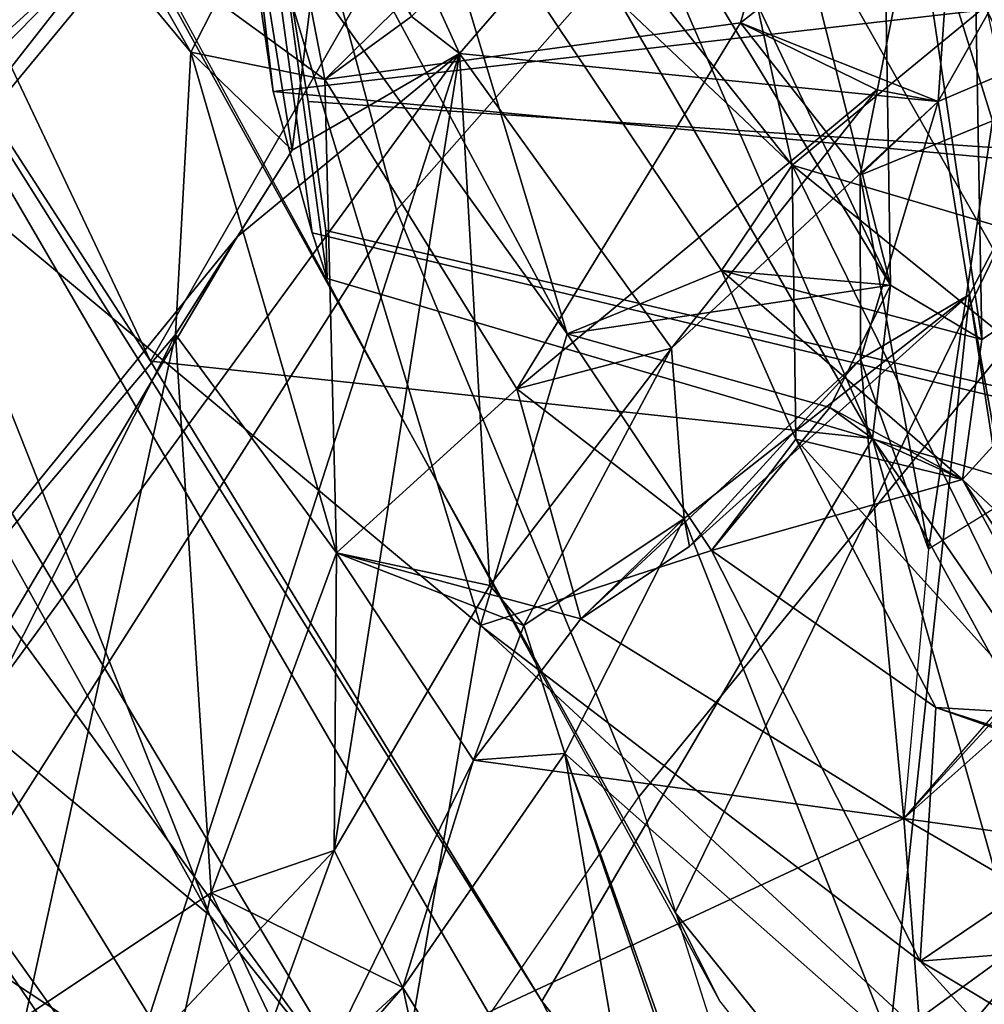
# Model space of a CAD drawing. Units: inches. Extents: x -14.5 to 10.7, y -15.8 to 15.8.
# Drawn here: x -8.4 to -7.6, y -7.7 to -6.8 of the extents above; entities that cross this region are included whole.
import ezdxf

# ---------------------------------------------------------------- set-up
doc = ezdxf.new("R2010")
doc.units = ezdxf.units.IN
doc.header["$MEASUREMENT"] = 0
for name, color, linetype in [('SEAT-BACK', 5, 'Continuous'), ('SEAT-BACKFABRIC', 5, 'Continuous'), ('SEAT-LUMBARKNOBS', 5, 'Continuous')]:
    doc.layers.add(name, color=color, linetype=linetype)

msp = doc.modelspace()

# ---------------------------------------------------------------- linework, layer by layer
at = {"layer": 'SEAT-BACK'}
for points in [[(-7.86346, -6.12397, 18.22076), (-7.62955, -7.04835, 18.36578), (-7.86909, -6.54304, 18.02068)], [(-7.86346, -6.12397, 18.22076), (-7.63812, -6.52186, 18.55711), (-7.62955, -7.04835, 18.36578)], [(-8.25161, -7.11224, 17.4534), (-8.67896, -6.21017, 16.85221), (-7.96809, -6.61888, 17.80151)], [(-8.67896, -6.21017, 16.85221), (-8.25161, -7.11224, 17.4534), (-8.59727, -6.57766, 16.8914)], [(-8.93191, -6.26804, 16.60437), (-8.2016, -7.57779, 17.51673), (-8.66554, -7.19197, 17.30365)], [(-8.93191, -6.26804, 16.60437), (-8.93191, -6.26804, 16.60437), (-8.2016, -7.57779, 17.51673)], [(-8.59727, -6.57766, 16.8914), (-8.2016, -7.57779, 17.51673), (-8.93191, -6.26804, 16.60437)], [(-8.03224, -6.82265, 33.28922), (-7.99185, -6.8537, 33.34637), (-7.55145, -6.34579, 31.79702)], [(-7.55145, -6.34579, 31.79702), (-7.99185, -6.8537, 33.34637), (-7.58948, -6.89407, 32.26869)], [(-7.55145, -6.34579, 31.79702), (-7.55145, -6.34579, 31.79702), (-7.99185, -6.8537, 33.34637)], [(-7.55145, -6.34579, 31.79702), (-7.58948, -6.89407, 32.26869), (-7.47729, -6.69512, 31.82565)], [(-7.63524, -6.41209, 31.7654), (-7.63524, -6.41209, 31.7654), (-8.10498, -6.87558, 33.34042)], [(-7.75574, -6.82805, 32.34249), (-8.10498, -6.87558, 33.34042), (-7.63524, -6.41209, 31.7654)], [(-8.10498, -6.87558, 33.34042), (-8.10498, -6.87558, 33.34042), (-7.63524, -6.41209, 31.7654)], [(-8.03224, -6.82265, 33.28922), (-7.63524, -6.41209, 31.7654), (-8.10498, -6.87558, 33.34042)], [(-7.63524, -6.41209, 31.7654), (-7.60569, -6.71085, 31.88758), (-7.75574, -6.82805, 32.34249)], [(-7.71228, -6.9476, 18.66475), (-7.7803, -6.63577, 18.65474), (-8.06617, -6.50264, 18.10537)], [(-7.71228, -6.9476, 18.66475), (-8.06617, -6.50264, 18.10537), (-8.03648, -6.64113, 18.10149)], [(-7.55277, -7.09401, 18.48459), (-7.63812, -6.52186, 18.55711), (-7.56254, -6.54269, 18.7536)], [(-7.63812, -6.52186, 18.55711), (-7.63812, -6.52186, 18.55711), (-7.62955, -7.04835, 18.36578)], [(-7.55277, -7.09401, 18.48459), (-7.62955, -7.04835, 18.36578), (-7.63812, -6.52186, 18.55711)], [(-7.62955, -7.04835, 18.36578), (-7.62955, -7.04835, 18.36578), (-7.63812, -6.52186, 18.55711)], [(-8.22434, -6.70758, 33.90652), (-8.40321, -6.53997, 34.31218), (-8.63391, -7.20357, 35.31726)], [(-7.62955, -7.04835, 18.36578), (-7.88045, -6.63544, 18.00002), (-7.86909, -6.54304, 18.02068)], [(-7.86909, -6.54304, 18.02068), (-7.86909, -6.54304, 18.02068), (-7.62955, -7.04835, 18.36578)], [(-7.32461, -6.94281, 19.13811), (-7.32461, -6.94281, 19.13811), (-7.56254, -6.54269, 18.7536)], [(-7.55277, -7.09401, 18.48459), (-7.56254, -6.54269, 18.7536), (-7.32461, -6.94281, 19.13811)], [(-7.56254, -6.54269, 18.7536), (-7.56254, -6.54269, 18.7536), (-7.32461, -6.94281, 19.13811)], [(-7.32621, -6.82056, 19.21976), (-7.32461, -6.94281, 19.13811), (-7.56254, -6.54269, 18.7536)], [(-8.92291, -6.57246, 17.0716), (-8.92291, -6.57246, 17.0716), (-8.04938, -7.77257, 18.21233)], [(-7.76989, -8.44695, 18.68666), (-8.04938, -7.77257, 18.21233), (-8.92291, -6.57246, 17.0716)], [(-8.04938, -7.77257, 18.21233), (-8.64845, -6.7714, 17.36961), (-8.92291, -6.57246, 17.0716)], [(-8.92291, -6.57246, 17.0716), (-8.66554, -7.19197, 17.30365), (-7.76989, -8.44695, 18.68666)], [(-8.70485, -7.13879, 35.15964), (-8.49995, -6.57013, 34.32223), (-8.3409, -6.70383, 33.87341)], [(-8.59727, -6.57766, 16.8914), (-8.59727, -6.57766, 16.8914), (-7.52041, -8.42791, 18.42361)], [(-7.92255, -7.64978, 17.89635), (-7.52041, -8.42791, 18.42361), (-8.59727, -6.57766, 16.8914)], [(-8.59727, -6.57766, 16.8914), (-8.59727, -6.57766, 16.8914), (-8.25161, -7.11224, 17.4534)], [(-8.59727, -6.57766, 16.8914), (-8.59727, -6.57766, 16.8914), (-8.2016, -7.57779, 17.51673)], [(-7.52041, -8.42791, 18.42361), (-8.2016, -7.57779, 17.51673), (-8.59727, -6.57766, 16.8914)], [(-8.59727, -6.57766, 16.8914), (-8.59727, -6.57766, 16.8914), (-7.92255, -7.64978, 17.89635)], [(-8.25161, -7.11224, 17.4534), (-7.92255, -7.64978, 17.89635), (-8.59727, -6.57766, 16.8914)], [(-7.96809, -6.61888, 17.80151), (-7.96809, -6.61888, 17.80151), (-8.25161, -7.11224, 17.4534)], [(-7.64478, -7.17713, 18.24421), (-8.25161, -7.11224, 17.4534), (-7.96809, -6.61888, 17.80151)], [(-7.96809, -6.61888, 17.80151), (-7.88045, -6.63544, 18.00002), (-7.64478, -7.17713, 18.24421)], [(-8.10498, -6.87558, 33.34042), (-8.3409, -6.70383, 33.87341), (-8.15359, -6.62554, 33.40631)], [(-8.13252, -6.93496, 33.73312), (-8.09455, -6.62962, 33.46584), (-8.16278, -6.74552, 33.7502)], [(-8.10498, -6.87558, 33.34042), (-8.15359, -6.62554, 33.40631), (-8.03224, -6.82265, 33.28922)], [(-8.09455, -6.62962, 33.46584), (-8.13252, -6.93496, 33.73312), (-7.99185, -6.8537, 33.34637)], [(-8.09455, -6.62962, 33.46584), (-7.99185, -6.8537, 33.34637), (-8.03224, -6.82265, 33.28922)], [(-7.64478, -7.17713, 18.24421), (-7.64478, -7.17713, 18.24421), (-7.88045, -6.63544, 18.00002)], [(-7.88045, -6.63544, 18.00002), (-7.88045, -6.63544, 18.00002), (-7.64478, -7.17713, 18.24421)], [(-7.62955, -7.04835, 18.36578), (-7.64478, -7.17713, 18.24421), (-7.88045, -6.63544, 18.00002)], [(-7.71228, -6.9476, 18.66475), (-7.71228, -6.9476, 18.66475), (-7.7803, -6.63577, 18.65474)], [(-7.49078, -6.76541, 19.24063), (-7.7803, -6.63577, 18.65474), (-7.71228, -6.9476, 18.66475)], [(-8.0976, -6.72454, 17.94907), (-7.90148, -7.08934, 18.24689), (-8.03648, -6.64113, 18.10149)], [(-8.03648, -6.64113, 18.10149), (-8.03648, -6.64113, 18.10149), (-7.90148, -7.08934, 18.24689)], [(-8.03648, -6.64113, 18.10149), (-7.90148, -7.08934, 18.24689), (-7.77165, -7.03599, 18.44798)], [(-8.03648, -6.64113, 18.10149), (-8.03648, -6.64113, 18.10149), (-7.71228, -6.9476, 18.66475)], [(-7.77165, -7.03599, 18.44798), (-7.71228, -6.9476, 18.66475), (-8.03648, -6.64113, 18.10149)], [(-7.47729, -6.69512, 31.82565), (-7.44616, -6.83307, 31.87946), (-7.60569, -6.71085, 31.88758)], [(-7.47729, -6.69512, 31.82565), (-7.47729, -6.69512, 31.82565), (-7.58948, -6.89407, 32.26869)], [(-7.47729, -6.69512, 31.82565), (-7.58948, -6.89407, 32.26869), (-7.44616, -6.83307, 31.87946)], [(-8.70485, -7.13879, 35.15964), (-8.3409, -6.70383, 33.87341), (-8.27705, -6.74814, 33.86921)], [(-8.10498, -6.87558, 33.34042), (-8.10498, -6.87558, 33.34042), (-8.3409, -6.70383, 33.87341)], [(-8.21783, -6.85254, 33.68145), (-8.3409, -6.70383, 33.87341), (-8.10498, -6.87558, 33.34042)], [(-8.21783, -6.85254, 33.68145), (-8.21783, -6.85254, 33.68145), (-8.3409, -6.70383, 33.87341)], [(-8.27705, -6.74814, 33.86921), (-8.3409, -6.70383, 33.87341), (-8.21783, -6.85254, 33.68145)], [(-8.63391, -7.20357, 35.31726), (-8.27705, -6.74814, 33.86921), (-8.22434, -6.70758, 33.90652)], [(-7.75574, -6.82805, 32.34249), (-7.75574, -6.82805, 32.34249), (-7.60569, -6.71085, 31.88758)], [(-7.60569, -6.71085, 31.88758), (-7.60569, -6.71085, 31.88758), (-7.75574, -6.82805, 32.34249)], [(-7.6552, -6.9559, 32.17277), (-7.75574, -6.82805, 32.34249), (-7.60569, -6.71085, 31.88758)], [(-7.60569, -6.71085, 31.88758), (-7.54394, -6.91036, 31.85371), (-7.6552, -6.9559, 32.17277)], [(-7.60569, -6.71085, 31.88758), (-7.60569, -6.71085, 31.88758), (-7.44616, -6.83307, 31.87946)], [(-7.44616, -6.83307, 31.87946), (-7.44616, -6.83307, 31.87946), (-7.60569, -6.71085, 31.88758)], [(-7.54394, -6.91036, 31.85371), (-7.60569, -6.71085, 31.88758), (-7.44616, -6.83307, 31.87946)], [(-7.90148, -7.08934, 18.24689), (-8.0976, -6.72454, 17.94907), (-8.15608, -6.73464, 17.88191)], [(-7.97421, -7.33416, 18.15654), (-8.15608, -6.73464, 17.88191), (-8.64845, -6.7714, 17.36961)], [(-8.15608, -6.73464, 17.88191), (-7.97421, -7.33416, 18.15654), (-7.90148, -7.08934, 18.24689)], [(-8.27705, -6.74814, 33.86921), (-8.27705, -6.74814, 33.86921), (-8.69518, -7.17414, 35.20027)], [(-8.63391, -7.20357, 35.31726), (-8.69518, -7.17414, 35.20027), (-8.27705, -6.74814, 33.86921)], [(-8.21783, -6.85254, 33.68145), (-8.16278, -6.74552, 33.7502), (-8.27705, -6.74814, 33.86921)], [(-8.21783, -6.85254, 33.68145), (-8.13252, -6.93496, 33.73312), (-8.16278, -6.74552, 33.7502)], [(-8.16278, -6.74552, 33.7502), (-8.16278, -6.74552, 33.7502), (-8.13252, -6.93496, 33.73312)], [(-8.64845, -6.7714, 17.36961), (-8.04938, -7.77257, 18.21233), (-7.97421, -7.33416, 18.15654)], [(-7.49078, -6.76541, 19.24063), (-7.71228, -6.9476, 18.66475), (-7.49021, -7.01339, 19.11566)], [(-8.03224, -6.82265, 33.28922), (-8.03224, -6.82265, 33.28922), (-7.99185, -6.8537, 33.34637)], [(-7.75574, -6.82805, 32.34249), (-7.75574, -6.82805, 32.34249), (-8.10498, -6.87558, 33.34042)], [(-7.94365, -7.13548, 33.05254), (-8.10498, -6.87558, 33.34042), (-7.75574, -6.82805, 32.34249)], [(-7.75574, -6.82805, 32.34249), (-7.75574, -6.82805, 32.34249), (-7.94365, -7.13548, 33.05254)], [(-7.64099, -6.88413, 32.3499), (-7.94365, -7.13548, 33.05254), (-7.75574, -6.82805, 32.34249)], [(-7.6552, -6.9559, 32.17277), (-7.6552, -6.9559, 32.17277), (-7.75574, -6.82805, 32.34249)], [(-7.58948, -6.89407, 32.26869), (-7.75574, -6.82805, 32.34249), (-7.6552, -6.9559, 32.17277)], [(-7.75574, -6.82805, 32.34249), (-7.75574, -6.82805, 32.34249), (-7.64099, -6.88413, 32.3499)], [(-7.58948, -6.89407, 32.26869), (-7.64099, -6.88413, 32.3499), (-7.75574, -6.82805, 32.34249)], [(-7.58948, -6.89407, 32.26869), (-7.56318, -7.05621, 32.32899), (-7.44616, -6.83307, 31.87946)], [(-7.44616, -6.83307, 31.87946), (-7.44616, -6.83307, 31.87946), (-7.58948, -6.89407, 32.26869)], [(-7.44616, -6.83307, 31.87946), (-7.56318, -7.05621, 32.32899), (-7.48115, -7.51547, 32.40924)], [(-7.44616, -6.83307, 31.87946), (-7.44616, -6.83307, 31.87946), (-7.56318, -7.05621, 32.32899)], [(-7.99185, -6.8537, 33.34637), (-8.17863, -7.00775, 33.80808), (-8.49873, -7.5471, 35.13747)], [(-8.49873, -7.5471, 35.13747), (-8.49873, -7.5471, 35.13747), (-7.99185, -6.8537, 33.34637)], [(-8.26514, -7.70123, 34.49875), (-7.99185, -6.8537, 33.34637), (-8.49873, -7.5471, 35.13747)], [(-8.26514, -7.70123, 34.49875), (-8.09718, -7.52318, 34.00441), (-7.99185, -6.8537, 33.34637)], [(-8.23066, -7.08974, 33.78687), (-8.21783, -6.85254, 33.68145), (-8.09533, -7.2732, 33.52464)], [(-8.23066, -7.08974, 33.78687), (-8.23066, -7.08974, 33.78687), (-8.21783, -6.85254, 33.68145)], [(-8.13252, -6.93496, 33.73312), (-8.21783, -6.85254, 33.68145), (-8.23066, -7.08974, 33.78687)], [(-8.21783, -6.85254, 33.68145), (-8.10498, -6.87558, 33.34042), (-8.09533, -7.2732, 33.52464)], [(-8.09533, -7.2732, 33.52464), (-8.09533, -7.2732, 33.52464), (-8.21783, -6.85254, 33.68145)], [(-7.99185, -6.8537, 33.34637), (-8.13252, -6.93496, 33.73312), (-8.17863, -7.00775, 33.80808)], [(-7.99185, -6.8537, 33.34637), (-7.99185, -6.8537, 33.34637), (-8.13252, -6.93496, 33.73312)], [(-7.99185, -6.8537, 33.34637), (-8.09718, -7.52318, 34.00441), (-7.9665, -7.30056, 33.54581)], [(-7.99185, -6.8537, 33.34637), (-7.99185, -6.8537, 33.34637), (-8.09718, -7.52318, 34.00441)], [(-7.58948, -6.89407, 32.26869), (-7.58948, -6.89407, 32.26869), (-7.99185, -6.8537, 33.34637)], [(-7.99185, -6.8537, 33.34637), (-7.8136, -7.10116, 33.01286), (-7.58948, -6.89407, 32.26869)], [(-7.9665, -7.30056, 33.54581), (-7.9665, -7.30056, 33.54581), (-7.99185, -6.8537, 33.34637)], [(-7.8136, -7.10116, 33.01286), (-7.99185, -6.8537, 33.34637), (-7.9665, -7.30056, 33.54581)], [(-8.09533, -7.2732, 33.52464), (-8.09533, -7.2732, 33.52464), (-8.10498, -6.87558, 33.34042)], [(-7.94365, -7.13548, 33.05254), (-7.94365, -7.13548, 33.05254), (-8.10498, -6.87558, 33.34042)], [(-8.09533, -7.2732, 33.52464), (-8.10498, -6.87558, 33.34042), (-7.94365, -7.13548, 33.05254)], [(-7.64099, -6.88413, 32.3499), (-7.8136, -7.10116, 33.01286), (-7.94365, -7.13548, 33.05254)], [(-7.64099, -6.88413, 32.3499), (-7.64099, -6.88413, 32.3499), (-7.8136, -7.10116, 33.01286)], [(-7.58948, -6.89407, 32.26869), (-7.8136, -7.10116, 33.01286), (-7.64099, -6.88413, 32.3499)], [(-7.58948, -6.89407, 32.26869), (-7.58948, -6.89407, 32.26869), (-7.8136, -7.10116, 33.01286)], [(-7.6552, -6.9559, 32.17277), (-7.65495, -7.11046, 32.25798), (-7.58948, -6.89407, 32.26869)], [(-7.58948, -6.89407, 32.26869), (-7.65495, -7.11046, 32.25798), (-7.56318, -7.05621, 32.32899)], [(-7.58948, -6.89407, 32.26869), (-7.58948, -6.89407, 32.26869), (-7.65495, -7.11046, 32.25798)], [(-7.6552, -6.9559, 32.17277), (-7.54394, -6.91036, 31.85371), (-7.59761, -7.27004, 32.20128)], [(-7.6552, -6.9559, 32.17277), (-7.6552, -6.9559, 32.17277), (-7.54394, -6.91036, 31.85371)], [(-7.59761, -7.27004, 32.20128), (-7.54394, -6.91036, 31.85371), (-7.2163, -7.03466, 31.11225)], [(-7.59761, -7.27004, 32.20128), (-7.59761, -7.27004, 32.20128), (-7.54394, -6.91036, 31.85371)], [(-8.23066, -7.08974, 33.78687), (-8.23066, -7.08974, 33.78687), (-8.13252, -6.93496, 33.73312)], [(-8.17863, -7.00775, 33.80808), (-8.13252, -6.93496, 33.73312), (-8.23066, -7.08974, 33.78687)], [(-8.17863, -7.00775, 33.80808), (-8.17863, -7.00775, 33.80808), (-8.13252, -6.93496, 33.73312)], [(-7.32461, -6.94281, 19.13811), (-7.34855, -7.41776, 18.82392), (-7.56922, -7.2117, 18.42833)], [(-7.32461, -6.94281, 19.13811), (-7.56922, -7.2117, 18.42833), (-7.55277, -7.09401, 18.48459)], [(-7.77165, -7.03599, 18.44798), (-7.70928, -7.17757, 18.56088), (-7.71228, -6.9476, 18.66475)], [(-7.71228, -6.9476, 18.66475), (-7.46987, -7.4424, 18.97879), (-7.16909, -7.38657, 19.61977)], [(-7.71228, -6.9476, 18.66475), (-7.16909, -7.38657, 19.61977), (-7.49021, -7.01339, 19.11566)], [(-7.71228, -6.9476, 18.66475), (-7.70928, -7.17757, 18.56088), (-7.46987, -7.4424, 18.97879)], [(-7.49021, -7.01339, 19.11566), (-7.49021, -7.01339, 19.11566), (-7.71228, -6.9476, 18.66475)], [(-7.71228, -6.9476, 18.66475), (-7.71228, -6.9476, 18.66475), (-7.70928, -7.17757, 18.56088)], [(-7.59761, -7.27004, 32.20128), (-7.59761, -7.27004, 32.20128), (-7.6552, -6.9559, 32.17277)], [(-7.65495, -7.11046, 32.25798), (-7.6552, -6.9559, 32.17277), (-7.59761, -7.27004, 32.20128)], [(-8.17863, -7.00775, 33.80808), (-8.61253, -7.53989, 35.18227), (-8.49873, -7.5471, 35.13747)], [(-8.17863, -7.00775, 33.80808), (-8.23066, -7.08974, 33.78687), (-8.61253, -7.53989, 35.18227)], [(-8.49873, -7.5471, 35.13747), (-8.49873, -7.5471, 35.13747), (-8.17863, -7.00775, 33.80808)], [(-7.90148, -7.08934, 18.24689), (-7.90148, -7.08934, 18.24689), (-7.77165, -7.03599, 18.44798)], [(-7.62955, -7.04835, 18.36578), (-7.77165, -7.03599, 18.44798), (-7.90148, -7.08934, 18.24689)], [(-7.77165, -7.03599, 18.44798), (-7.77165, -7.03599, 18.44798), (-7.90148, -7.08934, 18.24689)], [(-7.77165, -7.03599, 18.44798), (-7.77165, -7.03599, 18.44798), (-7.55277, -7.09401, 18.48459)], [(-7.62955, -7.04835, 18.36578), (-7.55277, -7.09401, 18.48459), (-7.77165, -7.03599, 18.44798)], [(-7.77165, -7.03599, 18.44798), (-7.77165, -7.03599, 18.44798), (-7.70928, -7.17757, 18.56088)], [(-7.56922, -7.2117, 18.42833), (-7.70928, -7.17757, 18.56088), (-7.77165, -7.03599, 18.44798)], [(-7.55277, -7.09401, 18.48459), (-7.55277, -7.09401, 18.48459), (-7.77165, -7.03599, 18.44798)], [(-7.56922, -7.2117, 18.42833), (-7.77165, -7.03599, 18.44798), (-7.55277, -7.09401, 18.48459)], [(-7.2163, -7.03466, 31.11225), (-7.32603, -7.23646, 31.4944), (-7.61833, -7.49617, 32.43021)], [(-7.62955, -7.04835, 18.36578), (-7.90148, -7.08934, 18.24689), (-7.68051, -7.15112, 18.30044)], [(-7.68051, -7.15112, 18.30044), (-7.68051, -7.15112, 18.30044), (-7.62955, -7.04835, 18.36578)], [(-7.64478, -7.17713, 18.24421), (-7.62955, -7.04835, 18.36578), (-7.68051, -7.15112, 18.30044)], [(-7.80306, -7.24444, 33.05652), (-7.63058, -7.68245, 32.87023), (-7.56318, -7.05621, 32.32899)], [(-7.56318, -7.05621, 32.32899), (-7.56318, -7.05621, 32.32899), (-7.80306, -7.24444, 33.05652)], [(-7.79852, -7.26771, 32.97493), (-7.80306, -7.24444, 33.05652), (-7.56318, -7.05621, 32.32899)], [(-7.56318, -7.05621, 32.32899), (-7.56318, -7.05621, 32.32899), (-7.65495, -7.11046, 32.25798)], [(-7.56318, -7.05621, 32.32899), (-7.56318, -7.05621, 32.32899), (-7.63058, -7.68245, 32.87023)], [(-7.63058, -7.68245, 32.87023), (-7.4828, -7.57539, 32.46549), (-7.56318, -7.05621, 32.32899)], [(-7.56318, -7.05621, 32.32899), (-7.56318, -7.05621, 32.32899), (-7.4828, -7.57539, 32.46549)], [(-7.48115, -7.51547, 32.40924), (-7.48115, -7.51547, 32.40924), (-7.56318, -7.05621, 32.32899)], [(-7.56318, -7.05621, 32.32899), (-7.4828, -7.57539, 32.46549), (-7.48115, -7.51547, 32.40924)], [(-8.68362, -7.98387, 35.48334), (-8.23066, -7.08974, 33.78687), (-8.3568, -7.66251, 34.49293)], [(-8.68362, -7.98387, 35.48334), (-8.61253, -7.53989, 35.18227), (-8.23066, -7.08974, 33.78687)], [(-8.23066, -7.08974, 33.78687), (-8.23066, -7.08974, 33.78687), (-8.61253, -7.53989, 35.18227)], [(-8.61253, -7.53989, 35.18227), (-8.61253, -7.53989, 35.18227), (-8.23066, -7.08974, 33.78687)], [(-8.3568, -7.66251, 34.49293), (-8.23066, -7.08974, 33.78687), (-8.20058, -7.55884, 34.02581)], [(-8.3568, -7.66251, 34.49293), (-8.3568, -7.66251, 34.49293), (-8.23066, -7.08974, 33.78687)], [(-8.09533, -7.2732, 33.52464), (-8.09533, -7.2732, 33.52464), (-8.23066, -7.08974, 33.78687)], [(-8.20058, -7.55884, 34.02581), (-8.23066, -7.08974, 33.78687), (-8.09533, -7.2732, 33.52464)], [(-8.20058, -7.55884, 34.02581), (-8.20058, -7.55884, 34.02581), (-8.23066, -7.08974, 33.78687)], [(-7.90148, -7.08934, 18.24689), (-7.90148, -7.08934, 18.24689), (-7.97421, -7.33416, 18.15654)], [(-7.90148, -7.08934, 18.24689), (-7.97421, -7.33416, 18.15654), (-7.78001, -7.2711, 18.40466)], [(-7.68051, -7.15112, 18.30044), (-7.68051, -7.15112, 18.30044), (-7.90148, -7.08934, 18.24689)], [(-7.90148, -7.08934, 18.24689), (-7.78001, -7.2711, 18.40466), (-7.68051, -7.15112, 18.30044)], [(-7.55277, -7.09401, 18.48459), (-7.55277, -7.09401, 18.48459), (-7.56922, -7.2117, 18.42833)], [(-7.8136, -7.10116, 33.01286), (-7.9665, -7.30056, 33.54581), (-7.93788, -7.33428, 33.46536)], [(-7.8136, -7.10116, 33.01286), (-7.80306, -7.24444, 33.05652), (-7.94365, -7.13548, 33.05254)], [(-7.94365, -7.13548, 33.05254), (-7.94365, -7.13548, 33.05254), (-7.8136, -7.10116, 33.01286)], [(-7.93788, -7.33428, 33.46536), (-7.80306, -7.24444, 33.05652), (-7.8136, -7.10116, 33.01286)], [(-7.8136, -7.10116, 33.01286), (-7.8136, -7.10116, 33.01286), (-7.80306, -7.24444, 33.05652)], [(-8.25161, -7.11224, 17.4534), (-7.64478, -7.17713, 18.24421), (-7.92255, -7.64978, 17.89635)], [(-7.88981, -7.32867, 33.02762), (-7.65495, -7.11046, 32.25798), (-7.61833, -7.49617, 32.43021)], [(-7.88981, -7.32867, 33.02762), (-7.79852, -7.26771, 32.97493), (-7.65495, -7.11046, 32.25798)], [(-7.65495, -7.11046, 32.25798), (-7.65495, -7.11046, 32.25798), (-7.79852, -7.26771, 32.97493)], [(-7.61833, -7.49617, 32.43021), (-7.61833, -7.49617, 32.43021), (-7.65495, -7.11046, 32.25798)], [(-7.59761, -7.27004, 32.20128), (-7.59761, -7.27004, 32.20128), (-7.65495, -7.11046, 32.25798)], [(-7.61833, -7.49617, 32.43021), (-7.65495, -7.11046, 32.25798), (-7.59761, -7.27004, 32.20128)], [(-7.94365, -7.13548, 33.05254), (-7.94365, -7.13548, 33.05254), (-8.09533, -7.2732, 33.52464)], [(-7.88981, -7.32867, 33.02762), (-8.09533, -7.2732, 33.52464), (-7.94365, -7.13548, 33.05254)], [(-7.94365, -7.13548, 33.05254), (-7.94365, -7.13548, 33.05254), (-7.80306, -7.24444, 33.05652)], [(-7.80306, -7.24444, 33.05652), (-7.80306, -7.24444, 33.05652), (-7.94365, -7.13548, 33.05254)], [(-7.88981, -7.32867, 33.02762), (-7.94365, -7.13548, 33.05254), (-7.80306, -7.24444, 33.05652)], [(-7.68051, -7.15112, 18.30044), (-7.78001, -7.2711, 18.40466), (-7.56922, -7.2117, 18.42833)], [(-7.68051, -7.15112, 18.30044), (-7.68051, -7.15112, 18.30044), (-7.78001, -7.2711, 18.40466)], [(-7.68051, -7.15112, 18.30044), (-7.56922, -7.2117, 18.42833), (-7.64478, -7.17713, 18.24421)], [(-7.92255, -7.64978, 17.89635), (-7.64478, -7.17713, 18.24421), (-7.28306, -8.45676, 18.86481)], [(-7.92255, -7.64978, 17.89635), (-7.92255, -7.64978, 17.89635), (-7.64478, -7.17713, 18.24421)], [(-7.78001, -7.2711, 18.40466), (-7.70928, -7.17757, 18.56088), (-7.56922, -7.2117, 18.42833)], [(-7.78001, -7.2711, 18.40466), (-7.78001, -7.2711, 18.40466), (-7.70928, -7.17757, 18.56088)], [(-7.59158, -7.40304, 18.74387), (-7.70928, -7.17757, 18.56088), (-7.78001, -7.2711, 18.40466)], [(-7.56922, -7.2117, 18.42833), (-7.56922, -7.2117, 18.42833), (-7.70928, -7.17757, 18.56088)], [(-7.46987, -7.4424, 18.97879), (-7.46987, -7.4424, 18.97879), (-7.70928, -7.17757, 18.56088)], [(-7.70928, -7.17757, 18.56088), (-7.59158, -7.40304, 18.74387), (-7.46987, -7.4424, 18.97879)], [(-7.64478, -7.17713, 18.24421), (-7.37315, -7.57139, 18.71341), (-7.07594, -8.21734, 19.15832)], [(-7.28306, -8.45676, 18.86481), (-7.28306, -8.45676, 18.86481), (-7.64478, -7.17713, 18.24421)], [(-7.64478, -7.17713, 18.24421), (-7.56922, -7.2117, 18.42833), (-7.37315, -7.57139, 18.71341)], [(-7.64478, -7.17713, 18.24421), (-7.64478, -7.17713, 18.24421), (-7.56922, -7.2117, 18.42833)], [(-7.64478, -7.17713, 18.24421), (-7.07594, -8.21734, 19.15832), (-7.28306, -8.45676, 18.86481)], [(-8.66554, -7.19197, 17.30365), (-8.66554, -7.19197, 17.30365), (-8.2016, -7.57779, 17.51673)], [(-8.66554, -7.19197, 17.30365), (-8.66554, -7.19197, 17.30365), (-7.76989, -8.44695, 18.68666)], [(-7.90408, -8.30957, 18.22809), (-7.76989, -8.44695, 18.68666), (-8.66554, -7.19197, 17.30365)], [(-8.66554, -7.19197, 17.30365), (-8.2016, -7.57779, 17.51673), (-7.90408, -8.30957, 18.22809)], [(-7.76989, -8.44695, 18.68666), (-7.76989, -8.44695, 18.68666), (-8.66554, -7.19197, 17.30365)], [(-7.56922, -7.2117, 18.42833), (-7.56922, -7.2117, 18.42833), (-7.78001, -7.2711, 18.40466)], [(-7.56922, -7.2117, 18.42833), (-7.56922, -7.2117, 18.42833), (-7.34855, -7.41776, 18.82392)], [(-7.56922, -7.2117, 18.42833), (-7.39325, -7.47298, 18.75489), (-7.37315, -7.57139, 18.71341)], [(-7.37315, -7.57139, 18.71341), (-7.37315, -7.57139, 18.71341), (-7.56922, -7.2117, 18.42833)], [(-7.56922, -7.2117, 18.42833), (-7.34855, -7.41776, 18.82392), (-7.39325, -7.47298, 18.75489)], [(-7.36542, -7.22026, 31.63462), (-7.48115, -7.51547, 32.40924), (-7.61833, -7.49617, 32.43021)], [(-7.61833, -7.49617, 32.43021), (-7.32603, -7.23646, 31.4944), (-7.36542, -7.22026, 31.63462)], [(-7.61833, -7.49617, 32.43021), (-7.61833, -7.49617, 32.43021), (-7.32603, -7.23646, 31.4944)], [(-7.93788, -7.33428, 33.46536), (-7.93788, -7.33428, 33.46536), (-7.80306, -7.24444, 33.05652)], [(-7.90344, -7.4416, 33.45393), (-7.80306, -7.24444, 33.05652), (-7.93788, -7.33428, 33.46536)], [(-7.90344, -7.4416, 33.45393), (-7.63058, -7.68245, 32.87023), (-7.80306, -7.24444, 33.05652)], [(-7.80306, -7.24444, 33.05652), (-7.79852, -7.26771, 32.97493), (-7.88981, -7.32867, 33.02762)], [(-7.80306, -7.24444, 33.05652), (-7.80306, -7.24444, 33.05652), (-7.63058, -7.68245, 32.87023)], [(-7.88981, -7.32867, 33.02762), (-7.88981, -7.32867, 33.02762), (-7.79852, -7.26771, 32.97493)], [(-8.09533, -7.2732, 33.52464), (-8.09718, -7.52318, 34.00441), (-8.20058, -7.55884, 34.02581)], [(-8.09533, -7.2732, 33.52464), (-7.9665, -7.30056, 33.54581), (-8.09718, -7.52318, 34.00441)], [(-8.09533, -7.2732, 33.52464), (-8.09533, -7.2732, 33.52464), (-7.98015, -7.44734, 33.35113)], [(-7.88981, -7.32867, 33.02762), (-7.98015, -7.44734, 33.35113), (-8.09533, -7.2732, 33.52464)], [(-8.09533, -7.2732, 33.52464), (-7.93788, -7.33428, 33.46536), (-7.9665, -7.30056, 33.54581)], [(-8.09533, -7.2732, 33.52464), (-7.98015, -7.44734, 33.35113), (-7.93788, -7.33428, 33.46536)], [(-7.97421, -7.33416, 18.15654), (-7.6046, -7.61602, 18.72384), (-7.78001, -7.2711, 18.40466)], [(-7.78001, -7.2711, 18.40466), (-7.78001, -7.2711, 18.40466), (-7.97421, -7.33416, 18.15654)], [(-7.78001, -7.2711, 18.40466), (-7.78001, -7.2711, 18.40466), (-7.6046, -7.61602, 18.72384)], [(-7.78001, -7.2711, 18.40466), (-7.6046, -7.61602, 18.72384), (-7.59158, -7.40304, 18.74387)], [(-7.9665, -7.30056, 33.54581), (-7.9665, -7.30056, 33.54581), (-8.09718, -7.52318, 34.00441)], [(-8.09718, -7.52318, 34.00441), (-8.09718, -7.52318, 34.00441), (-7.9665, -7.30056, 33.54581)], [(-7.93788, -7.33428, 33.46536), (-7.93788, -7.33428, 33.46536), (-7.9665, -7.30056, 33.54581)], [(-7.9665, -7.30056, 33.54581), (-7.9665, -7.30056, 33.54581), (-7.93788, -7.33428, 33.46536)], [(-7.97421, -7.33416, 18.15654), (-8.04938, -7.77257, 18.21233), (-7.26716, -7.98761, 19.27366)], [(-7.97421, -7.33416, 18.15654), (-7.97421, -7.33416, 18.15654), (-8.04938, -7.77257, 18.21233)], [(-7.98015, -7.44734, 33.35113), (-7.88981, -7.32867, 33.02762), (-7.61833, -7.49617, 32.43021)], [(-7.93788, -7.33428, 33.46536), (-7.93788, -7.33428, 33.46536), (-7.98015, -7.44734, 33.35113)], [(-7.93788, -7.33428, 33.46536), (-7.98015, -7.44734, 33.35113), (-7.90344, -7.4416, 33.45393)], [(-7.97421, -7.33416, 18.15654), (-7.97421, -7.33416, 18.15654), (-7.6046, -7.61602, 18.72384)], [(-7.26716, -7.98761, 19.27366), (-7.6046, -7.61602, 18.72384), (-7.97421, -7.33416, 18.15654)], [(-7.61833, -7.49617, 32.43021), (-7.61833, -7.49617, 32.43021), (-7.88981, -7.32867, 33.02762)], [(-7.20941, -7.39717, 31.61363), (-7.32061, -7.43798, 31.56759), (-7.60159, -7.71684, 32.45445)], [(-7.60159, -7.71684, 32.45445), (-7.41984, -7.66232, 32.32112), (-7.20941, -7.39717, 31.61363)], [(-7.59158, -7.40304, 18.74387), (-7.6046, -7.61602, 18.72384), (-7.39325, -7.47298, 18.75489)], [(-7.59158, -7.40304, 18.74387), (-7.59158, -7.40304, 18.74387), (-7.6046, -7.61602, 18.72384)], [(-7.46987, -7.4424, 18.97879), (-7.46987, -7.4424, 18.97879), (-7.59158, -7.40304, 18.74387)], [(-7.59158, -7.40304, 18.74387), (-7.34855, -7.41776, 18.82392), (-7.46987, -7.4424, 18.97879)], [(-7.39325, -7.47298, 18.75489), (-7.39325, -7.47298, 18.75489), (-7.59158, -7.40304, 18.74387)], [(-7.34855, -7.41776, 18.82392), (-7.59158, -7.40304, 18.74387), (-7.39325, -7.47298, 18.75489)], [(-8.03961, -7.63837, 33.89676), (-7.80398, -8.01925, 33.55721), (-7.90344, -7.4416, 33.45393)], [(-7.90344, -7.4416, 33.45393), (-7.90344, -7.4416, 33.45393), (-8.03961, -7.63837, 33.89676)], [(-7.98015, -7.44734, 33.35113), (-8.03961, -7.63837, 33.89676), (-7.90344, -7.4416, 33.45393)], [(-7.90344, -7.4416, 33.45393), (-7.90344, -7.4416, 33.45393), (-7.98015, -7.44734, 33.35113)], [(-7.80398, -8.01925, 33.55721), (-7.80398, -8.01925, 33.55721), (-7.90344, -7.4416, 33.45393)], [(-7.73472, -7.9332, 33.36087), (-7.90344, -7.4416, 33.45393), (-7.80398, -8.01925, 33.55721)], [(-7.90344, -7.4416, 33.45393), (-7.90344, -7.4416, 33.45393), (-7.80398, -8.01925, 33.55721)], [(-7.90344, -7.4416, 33.45393), (-7.90344, -7.4416, 33.45393), (-7.63058, -7.68245, 32.87023)], [(-7.75628, -7.85623, 33.27088), (-7.63058, -7.68245, 32.87023), (-7.90344, -7.4416, 33.45393)], [(-7.90344, -7.4416, 33.45393), (-7.73472, -7.9332, 33.36087), (-7.75628, -7.85623, 33.27088)], [(-7.60159, -7.71684, 32.45445), (-7.32061, -7.43798, 31.56759), (-7.36161, -7.82464, 31.65834)], [(-7.60159, -7.71684, 32.45445), (-7.60159, -7.71684, 32.45445), (-7.32061, -7.43798, 31.56759)], [(-8.11947, -7.72968, 33.85792), (-7.98015, -7.44734, 33.35113), (-7.61833, -7.49617, 32.43021)], [(-8.11947, -7.72968, 33.85792), (-8.03961, -7.63837, 33.89676), (-7.98015, -7.44734, 33.35113)], [(-7.98015, -7.44734, 33.35113), (-7.98015, -7.44734, 33.35113), (-8.03961, -7.63837, 33.89676)], [(-7.61833, -7.49617, 32.43021), (-7.61833, -7.49617, 32.43021), (-7.98015, -7.44734, 33.35113)], [(-7.39325, -7.47298, 18.75489), (-7.39325, -7.47298, 18.75489), (-7.6046, -7.61602, 18.72384)], [(-7.6046, -7.61602, 18.72384), (-7.6046, -7.61602, 18.72384), (-7.39325, -7.47298, 18.75489)], [(-7.37269, -7.59761, 18.80195), (-7.39325, -7.47298, 18.75489), (-7.6046, -7.61602, 18.72384)], [(-6.27779, -7.49244, 27.73319), (-6.49263, -7.89789, 28.82624), (-7.74164, -8.83455, 31.88385)], [(-6.27779, -7.49244, 27.73319), (-7.74164, -8.83455, 31.88385), (-7.72503, -8.63091, 31.81233)], [(-7.72503, -8.63091, 31.81233), (-7.72503, -8.63091, 31.81233), (-6.27779, -7.49244, 27.73319)], [(-6.82454, -7.6799, 29.41399), (-6.27779, -7.49244, 27.73319), (-7.72503, -8.63091, 31.81233)], [(-7.61833, -7.49617, 32.43021), (-7.60159, -7.71684, 32.45445), (-8.11947, -7.72968, 33.85792)], [(-7.61833, -7.49617, 32.43021), (-7.61833, -7.49617, 32.43021), (-7.48115, -7.51547, 32.40924)], [(-7.61833, -7.49617, 32.43021), (-7.48115, -7.51547, 32.40924), (-7.4828, -7.57539, 32.46549)], [(-7.4828, -7.57539, 32.46549), (-7.4828, -7.57539, 32.46549), (-7.61833, -7.49617, 32.43021)], [(-7.60159, -7.71684, 32.45445), (-7.61833, -7.49617, 32.43021), (-7.4828, -7.57539, 32.46549)], [(-8.26514, -7.70123, 34.49875), (-8.18865, -7.7752, 34.39471), (-8.09718, -7.52318, 34.00441)], [(-8.20058, -7.55884, 34.02581), (-8.20058, -7.55884, 34.02581), (-8.09718, -7.52318, 34.00441)], [(-8.09718, -7.52318, 34.00441), (-8.03961, -7.63837, 33.89676), (-8.20058, -7.55884, 34.02581)], [(-8.09718, -7.52318, 34.00441), (-8.09718, -7.52318, 34.00441), (-8.18865, -7.7752, 34.39471)], [(-8.18865, -7.7752, 34.39471), (-8.18865, -7.7752, 34.39471), (-8.09718, -7.52318, 34.00441)], [(-8.03961, -7.63837, 33.89676), (-8.09718, -7.52318, 34.00441), (-8.18865, -7.7752, 34.39471)], [(-8.56994, -8.08689, 35.59153), (-8.26514, -7.70123, 34.49875), (-8.49873, -7.5471, 35.13747)], [(-8.49873, -7.5471, 35.13747), (-8.49873, -7.5471, 35.13747), (-8.26514, -7.70123, 34.49875)], [(-8.20058, -7.55884, 34.02581), (-8.25676, -7.81279, 34.31063), (-8.3568, -7.66251, 34.49293)], [(-8.20058, -7.55884, 34.02581), (-8.11947, -7.72968, 33.85792), (-8.25676, -7.81279, 34.31063)], [(-8.03961, -7.63837, 33.89676), (-8.03961, -7.63837, 33.89676), (-8.20058, -7.55884, 34.02581)], [(-8.11947, -7.72968, 33.85792), (-8.20058, -7.55884, 34.02581), (-8.03961, -7.63837, 33.89676)], [(-8.20058, -7.55884, 34.02581), (-8.20058, -7.55884, 34.02581), (-8.03961, -7.63837, 33.89676)], [(-7.63058, -7.68245, 32.87023), (-7.63058, -7.68245, 32.87023), (-7.4828, -7.57539, 32.46549)], [(-7.57036, -7.71494, 32.7777), (-7.4828, -7.57539, 32.46549), (-7.63058, -7.68245, 32.87023)], [(-7.4828, -7.57539, 32.46549), (-7.4599, -7.65497, 32.43331), (-7.60159, -7.71684, 32.45445)], [(-7.57036, -7.71494, 32.7777), (-7.4599, -7.65497, 32.43331), (-7.4828, -7.57539, 32.46549)], [(-7.90408, -8.30957, 18.22809), (-7.90408, -8.30957, 18.22809), (-8.2016, -7.57779, 17.51673)], [(-8.2016, -7.57779, 17.51673), (-7.52041, -8.42791, 18.42361), (-7.90408, -8.30957, 18.22809)], [(-7.6046, -7.61602, 18.72384), (-7.49882, -7.67961, 18.90373), (-7.37269, -7.59761, 18.80195)], [(-7.6046, -7.61602, 18.72384), (-7.26716, -7.98761, 19.27366), (-7.49882, -7.67961, 18.90373)], [(-8.18865, -7.7752, 34.39471), (-8.18865, -7.7752, 34.39471), (-8.03961, -7.63837, 33.89676)], [(-7.9384, -8.10819, 33.89025), (-8.03961, -7.63837, 33.89676), (-8.18865, -7.7752, 34.39471)], [(-8.03961, -7.63837, 33.89676), (-7.9384, -8.10819, 33.89025), (-7.80398, -8.01925, 33.55721)], [(-7.92255, -7.64978, 17.89635), (-7.28306, -8.45676, 18.86481), (-7.52041, -8.42791, 18.42361)]]:
    msp.add_3dface(points, dxfattribs=at)
at = {"layer": 'SEAT-BACKFABRIC'}
for points in [[(-7.47475, -6.52257, 18.70585), (-7.50961, -6.89257, 18.43092), (-8.02336, -5.90438, 17.75859), (-7.86823, -5.57964, 18.20985)], [(-8.20622, -6.3871, 33.90811), (-8.32935, -5.70896, 33.90351), (-8.97635, -6.3115, 36.01487), (-8.82204, -7.06535, 35.961)], [(-8.20622, -6.3871, 33.90811), (-8.04482, -6.98539, 33.79984), (-7.47432, -6.33929, 31.91729), (-7.6414, -5.80506, 32.05977)], [(-8.02336, -5.90438, 17.75859), (-7.50961, -6.89257, 18.43092), (-7.5414, -7.02152, 18.36047), (-8.12521, -5.98774, 17.54237)], [(-8.32492, -6.64483, 17.34164), (-8.12521, -5.98774, 17.54237), (-7.5414, -7.02152, 18.36047), (-7.81065, -7.5754, 18.05908)], [(-7.84111, -7.47819, 33.59739), (-7.34708, -6.87372, 31.97191), (-7.47432, -6.33929, 31.91729), (-8.04482, -6.98539, 33.79984)], [(-8.20622, -6.3871, 33.90811), (-8.82204, -7.06535, 35.961), (-8.68579, -7.99135, 36.06846), (-8.04482, -6.98539, 33.79984)], [(-8.28756, -6.70579, 17.24747), (-8.32492, -6.64483, 17.34164), (-7.81065, -7.5754, 18.05908), (-7.77337, -7.6493, 17.97464)], [(-7.84111, -7.47819, 33.59739), (-7.55303, -8.38342, 33.21677), (-7.14383, -7.85964, 31.89547), (-7.34708, -6.87372, 31.97191)], [(-7.84111, -7.47819, 33.59739), (-8.04482, -6.98539, 33.79984), (-8.68579, -7.99135, 36.06846), (-8.57798, -8.5527, 36.11399)], [(-7.81065, -7.5754, 18.05908), (-7.5414, -7.02152, 18.36047), (-7.39834, -7.24649, 18.55391), (-7.49164, -7.97142, 18.46237)], [(-7.84111, -7.47819, 33.59739), (-7.55303, -8.38342, 33.21677), (-8.20105, -9.25814, 35.41872), (-8.57798, -8.5527, 36.11399)], [(-7.77337, -7.6493, 17.97464), (-7.81065, -7.5754, 18.05908), (-7.49164, -7.97142, 18.46237), (-7.4544, -8.04992, 18.38219)]]:
    msp.add_3dface(points, dxfattribs=at)
at = {"layer": 'SEAT-LUMBARKNOBS'}
for points in [[(-8.21932, -6.42461, 24.54912), (-8.19614, -6.48178, 24.39142), (-8.14843, -6.88555, 24.81796), (-8.17021, -6.73598, 24.86719)], [(-8.171, -6.6001, 24.28343), (-8.11561, -7.00432, 24.69082), (-8.14843, -6.88555, 24.81796), (-8.19614, -6.48178, 24.39142)], [(-8.171, -6.6001, 24.28343), (-8.14354, -6.74678, 24.24347), (-8.10299, -7.04269, 24.54171), (-8.11561, -7.00432, 24.69082)], [(-7.53036, -6.6413, 23.96741), (-7.48135, -6.93678, 24.0476), (-8.11912, -6.89401, 24.28343), (-8.14354, -6.74678, 24.24347)], [(-7.9198, -6.65399, 25.03678), (-8.17021, -6.73598, 24.86719), (-8.14843, -6.88555, 24.81796), (-7.54827, -6.81675, 25.14072)], [(-8.11912, -6.89401, 24.28343), (-8.10428, -7.00232, 24.39259), (-8.10299, -7.04269, 24.54171), (-8.14354, -6.74678, 24.24347)], [(-8.14843, -6.88555, 24.81796), (-7.52074, -6.94373, 25.08431), (-7.54827, -6.81675, 25.14072), (-8.14843, -6.88555, 24.81796)], [(-7.47431, -7.15817, 24.86523), (-7.52074, -6.94373, 25.08431), (-8.14843, -6.88555, 24.81796), (-8.11561, -7.00432, 24.69082)], [(-7.48135, -6.93678, 24.0476), (-7.45156, -7.15416, 24.26668), (-8.10428, -7.00232, 24.39259), (-8.11912, -6.89401, 24.28343)], [(-7.44899, -7.23519, 24.56595), (-7.47431, -7.15817, 24.86523), (-8.11561, -7.00432, 24.69082), (-8.10299, -7.04269, 24.54171)], [(-7.45156, -7.15416, 24.26668), (-7.44899, -7.23519, 24.56595), (-8.10299, -7.04269, 24.54171), (-8.10428, -7.00232, 24.39259)]]:
    msp.add_3dface(points, dxfattribs=at)

doc.saveas('drawing.dxf')
